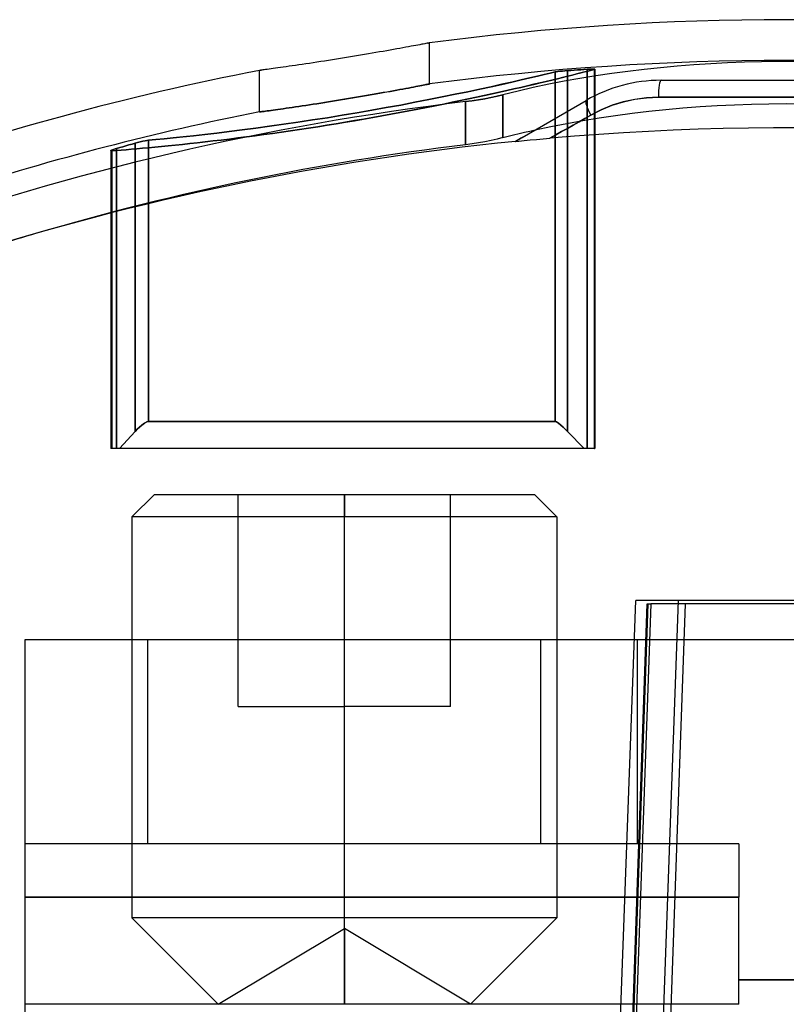
# Model space of a CAD drawing. Units: millimetres. Extents: x -56 to 56, y -22 to 37.
# Drawn here: x -29 to 0, y 0 to 37 of the extents above; entities that cross this region are included whole.
import ezdxf

# ---------------------------------------------------------------- set-up
doc = ezdxf.new("R2010")
doc.units = ezdxf.units.MM
doc.layers.add('MAIN-1', color=7, linetype='Continuous')
doc.layers.add('MAIN-2', color=7, linetype='Continuous')

msp = doc.modelspace()

# ---------------------------------------------------------------- linework, layer by layer
at = {"layer": 'MAIN-1'}
for p, q in [((-15.058, 35.322), (-15.193, 35.299)), ((-14.925, 35.346), (-15.058, 35.322)), ((-14.796, 35.369), (-14.925, 35.346)), ((-14.671, 35.391), (-14.796, 35.369)), ((-14.551, 35.413), (-14.671, 35.391)), ((-14.435, 35.434), (-14.551, 35.413)), ((-14.323, 35.454), (-14.435, 35.434)), ((-14.216, 35.473), (-14.323, 35.454)), ((-14.114, 35.492), (-14.216, 35.473)), ((-14.017, 35.51), (-14.114, 35.492)), ((-13.926, 35.527), (-14.017, 35.51)), ((-13.841, 35.543), (-13.926, 35.527)), ((-13.762, 35.558), (-13.841, 35.543)), ((-13.689, 35.571), (-13.762, 35.558)), ((-13.622, 35.584), (-13.689, 35.571)), ((-13.562, 35.595), (-13.622, 35.584)), ((-13.508, 35.606), (-13.562, 35.595)), ((-13.462, 35.614), (-13.508, 35.606)), ((-13.423, 35.622), (-13.462, 35.614)), ((-13.39, 35.628), (-13.423, 35.622)), ((-13.365, 35.633), (-13.39, 35.628)), ((-13.347, 35.636), (-13.365, 35.633)), ((-13.336, 35.639), (-13.347, 35.636)), ((-13.332, 35.639), (-13.336, 35.639)), ((-17.248, 34.96), (-17.393, 34.937)), ((-17.1, 34.983), (-17.248, 34.96)), ((-16.951, 35.006), (-17.1, 34.983)), ((-16.802, 35.03), (-16.951, 35.006)), ((-16.652, 35.054), (-16.802, 35.03)), ((-16.503, 35.078), (-16.652, 35.054)), ((-16.353, 35.102), (-16.503, 35.078)), ((-16.203, 35.127), (-16.353, 35.102)), ((-16.054, 35.152), (-16.203, 35.127)), ((-15.905, 35.177), (-16.054, 35.152)), ((-15.758, 35.201), (-15.905, 35.177)), ((-15.614, 35.226), (-15.758, 35.201)), ((-15.471, 35.25), (-15.614, 35.226)), ((-15.331, 35.275), (-15.471, 35.25)), ((-15.193, 35.299), (-15.331, 35.275)), ((-19.682, 34.609), (-19.68, 34.61)), ((-19.678, 34.61), (-19.682, 34.609)), ((-19.68, 34.61), (-19.675, 34.61)), ((-19.667, 34.611), (-19.678, 34.61)), ((-19.675, 34.61), (-19.666, 34.611)), ((-19.649, 34.614), (-19.667, 34.611)), ((-19.666, 34.611), (-19.654, 34.613)), ((-19.654, 34.613), (-19.639, 34.615)), ((-19.624, 34.617), (-19.649, 34.614)), ((-19.639, 34.615), (-19.62, 34.618)), ((-19.591, 34.621), (-19.624, 34.617)), ((-19.552, 34.627), (-19.591, 34.621)), ((-19.505, 34.633), (-19.552, 34.627)), ((-19.451, 34.64), (-19.505, 34.633)), ((-19.391, 34.648), (-19.451, 34.64)), ((-19.324, 34.657), (-19.391, 34.648)), ((-19.251, 34.667), (-19.324, 34.657)), ((-19.172, 34.678), (-19.251, 34.667)), ((-19.087, 34.69), (-19.172, 34.678)), ((-18.996, 34.703), (-19.087, 34.69)), ((-18.898, 34.716), (-18.996, 34.703)), ((-18.796, 34.73), (-18.898, 34.716)), ((-18.688, 34.746), (-18.796, 34.73)), ((-18.576, 34.762), (-18.688, 34.746)), ((-18.46, 34.778), (-18.576, 34.762)), ((-18.339, 34.796), (-18.46, 34.778)), ((-18.214, 34.814), (-18.339, 34.796)), ((-18.084, 34.833), (-18.214, 34.814)), ((-17.951, 34.853), (-18.084, 34.833)), ((-17.815, 34.873), (-17.951, 34.853)), ((-17.677, 34.894), (-17.815, 34.873)), ((-17.536, 34.915), (-17.677, 34.894)), ((-17.393, 34.937), (-17.536, 34.915)), ((-5.311, 34.648), (-5.918, 34.575)), ((-4.697, 34.712), (-5.311, 34.648)), ((-4.078, 34.769), (-4.697, 34.712)), ((-3.453, 34.818), (-4.078, 34.769)), ((-2.823, 34.858), (-3.453, 34.818)), ((-2.192, 34.891), (-2.823, 34.858)), ((-1.561, 34.915), (-2.192, 34.891)), ((-0.931, 34.931), (-1.561, 34.915)), ((-0.301, 34.939), (-0.931, 34.931)), ((0.328, 34.939), (-0.301, 34.939)), ((-7.71, 34.309), (-8.296, 34.205)), ((-7.118, 34.406), (-7.71, 34.309)), ((-6.521, 34.495), (-7.118, 34.406)), ((-5.918, 34.575), (-6.521, 34.495)), ((-4.68, 34.239), (4.68, 34.239)), ((-9.452, 33.97), (-10.022, 33.84)), ((-8.877, 34.092), (-9.452, 33.97)), ((-8.296, 34.205), (-8.877, 34.092)), ((-11.743, 33.474), (-11.502, 33.511)), ((-11.502, 33.511), (-11.266, 33.552)), ((-11.266, 33.552), (-11.033, 33.598)), ((-11.033, 33.598), (-10.805, 33.648)), ((-10.805, 33.648), (-10.584, 33.701)), ((-10.022, 33.84), (-10.584, 33.701)), ((-10.584, 33.701), (-10.584, 32.098)), ((-9.87, 32.107), (-7.474, 33.491)), ((-11.987, 33.443), (-11.743, 33.474)), ((-11.987, 31.833), (-11.987, 33.443)), ((-9.583, 32.344), (-9.381, 32.39)), ((-10.803, 32.043), (-11.029, 31.992)), ((-10.584, 32.098), (-10.803, 32.043)), ((-10.584, 32.098), (-10.385, 32.149)), ((-10.385, 32.149), (-10.186, 32.199)), ((-10.186, 32.199), (-9.986, 32.249)), ((-10.039, 32.007), (-10.08, 31.982)), ((-9.997, 32.033), (-10.039, 32.007)), ((-9.955, 32.058), (-9.997, 32.033)), ((-9.986, 32.249), (-9.785, 32.297)), ((-9.912, 32.083), (-9.955, 32.058)), ((-9.87, 32.107), (-9.912, 32.083)), ((-9.785, 32.297), (-9.583, 32.344)), ((-11.741, 31.866), (-11.987, 31.833)), ((-11.499, 31.903), (-11.741, 31.866)), ((-11.261, 31.946), (-11.499, 31.903)), ((-11.029, 31.992), (-11.261, 31.946)), ((-10.08, 31.982), (-10.122, 31.956)), ((-25.237, 29.296), (-25.237, 29.277)), ((-6.207, -14.351), (-5.193, 14.681)), ((-5.065, 14.681), (-6.075, -14.224)), ((-5.193, 14.681), (-5.192, 14.681)), ((-5.192, 14.681), (-5.192, 14.681)), ((-5.192, 14.681), (-5.191, 14.681)), ((-5.191, 14.681), (-5.189, 14.681)), ((-5.189, 14.681), (-5.187, 14.681)), ((-5.187, 14.681), (-5.185, 14.681)), ((-5.185, 14.681), (-5.183, 14.681)), ((-5.183, 14.681), (-5.179, 14.681)), ((-5.179, 14.681), (-5.176, 14.681)), ((-5.176, 14.681), (-5.172, 14.681)), ((-5.172, 14.681), (-5.168, 14.681)), ((-5.168, 14.681), (-5.164, 14.681)), ((-5.164, 14.681), (-5.159, 14.681)), ((-5.159, 14.681), (-5.154, 14.681)), ((-5.154, 14.681), (-5.149, 14.681)), ((-5.149, 14.681), (-5.144, 14.681)), ((-5.144, 14.681), (-5.138, 14.681)), ((-5.138, 14.681), (-5.133, 14.681)), ((-5.133, 14.681), (-5.127, 14.681)), ((-5.127, 14.681), (-5.121, 14.681)), ((-5.121, 14.681), (-5.115, 14.681)), ((-5.115, 14.681), (-5.11, 14.681)), ((-5.11, 14.681), (-5.104, 14.681)), ((-5.104, 14.681), (-5.098, 14.681)), ((-5.098, 14.681), (-5.092, 14.681)), ((-5.092, 14.681), (-5.087, 14.681)), ((-5.087, 14.681), (-5.081, 14.681)), ((-5.081, 14.681), (-5.076, 14.681)), ((-5.076, 14.681), (-5.071, 14.681)), ((-5.071, 14.681), (-5.065, 14.681)), ((4.913, 14.681), (-5.065, 14.681))]:
    msp.add_line(p, q, dxfattribs=at)
for centre, radius, start, end in [((0.003, -66.67), 103.175, 82.57393, 97.42609), ((0.003, -66.67), 103.175, 100.99905, 109.41139), ((-4.68, 28.651), 5.588, 90, 120), ((0.003, -66.67), 100.828, 96.82964, 109.50776), ((0, -69.139), 101.6, 95.71764, 107.75818), ((0.003, -66.67), 99.23, 96.94016, 106.40015)]:
    msp.add_arc(centre, radius, start, end, dxfattribs=at)
at = {"layer": 'MAIN-2'}
for p, q in [((-13.393, 35.628), (-13.374, 35.631)), ((-13.374, 35.631), (-13.359, 35.634)), ((-13.359, 35.634), (-13.347, 35.636)), ((-13.347, 35.636), (-13.339, 35.638)), ((-13.339, 35.638), (-13.334, 35.639)), ((-13.334, 35.639), (-13.332, 35.639)), ((-13.332, 34.102), (-13.332, 35.639)), ((-19.682, 33.056), (-19.682, 34.609)), ((-8.455, 34.577), (-8.365, 34.586)), ((-8.365, 34.586), (-8.455, 34.577)), ((-8.365, 34.586), (-8.27, 34.595)), ((-8.269, 34.595), (-8.365, 34.586)), ((-8.27, 34.595), (-8.173, 34.602)), ((-8.173, 34.602), (-8.269, 34.595)), ((-8.173, 34.602), (-8.05, 34.61)), ((-8.05, 34.61), (-8.173, 34.602)), ((-8.173, 34.602), (-8.173, 21.121)), ((-8.173, 21.121), (-8.173, 34.602)), ((-8.05, 34.61), (-7.928, 34.619)), ((-7.928, 34.619), (-8.05, 34.61)), ((-7.928, 34.619), (-7.805, 34.627)), ((-7.805, 34.627), (-7.928, 34.619)), ((-7.805, 34.627), (-7.682, 34.634)), ((-7.682, 34.634), (-7.805, 34.627)), ((-7.682, 34.634), (-7.559, 34.642)), ((-7.559, 34.642), (-7.682, 34.634)), ((-7.559, 34.642), (-7.437, 34.65)), ((-7.437, 34.65), (-7.559, 34.642)), ((-7.536, 34.551), (-7.403, 34.584)), ((-7.401, 34.585), (-7.532, 34.552)), ((-7.437, 34.65), (-7.359, 34.654)), ((-7.359, 34.654), (-7.437, 34.65)), ((-7.437, 34.65), (-7.437, 20.477)), ((-7.437, 20.477), (-7.437, 34.65)), ((-7.403, 34.584), (-7.282, 34.615)), ((-7.281, 34.616), (-7.401, 34.585)), ((-7.359, 34.654), (-7.29, 34.657)), ((-7.29, 34.657), (-7.359, 34.654)), ((-7.29, 34.657), (-7.233, 34.658)), ((-7.233, 34.658), (-7.29, 34.657)), ((-7.282, 34.615), (-7.171, 34.643)), ((-7.171, 34.643), (-7.281, 34.616)), ((-7.233, 34.658), (-7.19, 34.657)), ((-7.19, 34.657), (-7.233, 34.658)), ((-7.19, 34.657), (-7.163, 34.655)), ((-7.163, 34.655), (-7.19, 34.657)), ((-7.166, 34.645), (-7.171, 34.643)), ((-7.171, 34.643), (-7.166, 34.645)), ((-7.171, 34.643), (-7.171, 20.477)), ((-7.171, 20.477), (-7.171, 34.643)), ((-7.162, 34.646), (-7.166, 34.645)), ((-7.166, 34.645), (-7.162, 34.646)), ((-7.163, 34.655), (-7.154, 34.651)), ((-7.154, 34.651), (-7.163, 34.655)), ((-7.158, 34.648), (-7.162, 34.646)), ((-7.162, 34.646), (-7.158, 34.648)), ((-7.156, 34.649), (-7.158, 34.648)), ((-7.158, 34.648), (-7.156, 34.649)), ((-7.155, 34.65), (-7.156, 34.649)), ((-7.156, 34.649), (-7.155, 34.65)), ((-7.154, 34.651), (-7.155, 34.65)), ((-7.155, 34.65), (-7.154, 34.651)), ((-7.154, 34.651), (-7.154, 20.477)), ((-5.311, 34.648), (-5.918, 34.575)), ((-4.697, 34.712), (-5.311, 34.648)), ((-4.078, 34.769), (-4.697, 34.712)), ((-3.453, 34.818), (-4.078, 34.769)), ((-2.823, 34.858), (-3.453, 34.818)), ((-2.192, 34.891), (-2.823, 34.858)), ((-1.561, 34.915), (-2.192, 34.891)), ((-0.931, 34.931), (-1.561, 34.915)), ((-0.301, 34.939), (-0.931, 34.931)), ((0.328, 34.939), (-0.301, 34.939)), ((-10.253, 34.174), (-9.903, 34.254)), ((-9.903, 34.254), (-10.251, 34.174)), ((-9.903, 34.254), (-9.584, 34.327)), ((-9.583, 34.327), (-9.903, 34.254)), ((-9.584, 34.327), (-9.298, 34.394)), ((-9.295, 34.395), (-9.583, 34.327)), ((-9.298, 34.394), (-9.044, 34.454)), ((-9.041, 34.455), (-9.295, 34.395)), ((-9.044, 34.454), (-8.823, 34.507)), ((-8.821, 34.507), (-9.041, 34.455)), ((-8.974, 34.198), (-8.758, 34.25)), ((-8.758, 34.25), (-8.972, 34.198)), ((-8.823, 34.507), (-8.635, 34.552)), ((-8.635, 34.552), (-8.821, 34.507)), ((-8.758, 34.25), (-8.552, 34.3)), ((-8.552, 34.299), (-8.758, 34.25)), ((-8.635, 34.552), (-8.594, 34.56)), ((-8.594, 34.56), (-8.635, 34.552)), ((-8.635, 21.493), (-8.635, 34.552)), ((-8.635, 34.552), (-8.635, 21.493)), ((-8.594, 34.56), (-8.533, 34.568)), ((-8.533, 34.568), (-8.594, 34.56)), ((-8.355, 34.348), (-8.552, 34.299)), ((-8.552, 34.3), (-8.356, 34.347)), ((-8.533, 34.568), (-8.455, 34.577)), ((-8.455, 34.577), (-8.533, 34.568)), ((-8.356, 34.347), (-8.171, 34.393)), ((-8.168, 34.393), (-8.355, 34.348)), ((-7.71, 34.309), (-8.296, 34.205)), ((-8.171, 34.393), (-7.997, 34.436)), ((-7.993, 34.437), (-8.168, 34.393)), ((-7.997, 34.436), (-7.833, 34.477)), ((-7.828, 34.478), (-7.993, 34.437)), ((-7.833, 34.477), (-7.679, 34.515)), ((-7.675, 34.516), (-7.828, 34.478)), ((-7.118, 34.406), (-7.71, 34.309)), ((-7.679, 34.515), (-7.536, 34.551)), ((-7.532, 34.552), (-7.675, 34.516)), ((-6.521, 34.495), (-7.118, 34.406)), ((-5.918, 34.575), (-6.521, 34.495)), ((-4.68, 34.239), (-4.68, 34.239)), ((-4.68, 34.239), (-4.68, 34.239)), ((-14.675, 33.848), (-14.8, 33.826)), ((-14.795, 33.826), (-14.67, 33.849)), ((-14.553, 33.871), (-14.675, 33.848)), ((-14.67, 33.849), (-14.549, 33.871)), ((-14.436, 33.892), (-14.553, 33.871)), ((-14.549, 33.871), (-14.433, 33.893)), ((-14.325, 33.913), (-14.436, 33.892)), ((-14.433, 33.893), (-14.321, 33.914)), ((-14.218, 33.933), (-14.325, 33.913)), ((-14.321, 33.914), (-14.215, 33.933)), ((-14.116, 33.952), (-14.218, 33.933)), ((-14.215, 33.933), (-14.113, 33.952)), ((-14.02, 33.97), (-14.116, 33.952)), ((-14.113, 33.952), (-14.016, 33.971)), ((-13.929, 33.987), (-14.02, 33.97)), ((-14.016, 33.971), (-13.925, 33.988)), ((-13.843, 34.004), (-13.929, 33.987)), ((-13.925, 33.988), (-13.84, 34.004)), ((-13.763, 34.019), (-13.843, 34.004)), ((-13.84, 34.004), (-13.761, 34.019)), ((-13.69, 34.033), (-13.763, 34.019)), ((-13.761, 34.019), (-13.688, 34.033)), ((-13.623, 34.046), (-13.69, 34.033)), ((-13.688, 34.033), (-13.622, 34.046)), ((-13.562, 34.057), (-13.623, 34.046)), ((-13.622, 34.046), (-13.562, 34.057)), ((-13.508, 34.068), (-13.562, 34.057)), ((-13.562, 34.057), (-13.509, 34.068)), ((-13.509, 34.068), (-13.462, 34.077)), ((-13.462, 34.077), (-13.508, 34.068)), ((-13.462, 34.077), (-13.422, 34.085)), ((-13.423, 34.084), (-13.462, 34.077)), ((-13.39, 34.091), (-13.423, 34.084)), ((-13.422, 34.085), (-13.39, 34.091)), ((-13.365, 34.096), (-13.39, 34.091)), ((-13.39, 34.091), (-13.364, 34.096)), ((-13.347, 34.099), (-13.365, 34.096)), ((-13.364, 34.096), (-13.346, 34.099)), ((-13.336, 34.101), (-13.347, 34.099)), ((-13.346, 34.099), (-13.335, 34.101)), ((-13.332, 34.102), (-13.336, 34.101)), ((-13.335, 34.101), (-13.332, 34.102)), ((-11.452, 33.909), (-11.902, 33.814)), ((-11.901, 33.814), (-11.453, 33.909)), ((-11.453, 33.909), (-11.029, 34.001)), ((-11.025, 34.002), (-11.452, 33.909)), ((-11.029, 34.001), (-10.629, 34.089)), ((-10.625, 34.09), (-11.025, 34.002)), ((-10.44, 33.857), (-10.715, 33.796)), ((-10.714, 33.796), (-10.442, 33.857)), ((-10.629, 34.089), (-10.253, 34.174)), ((-10.251, 34.174), (-10.625, 34.09)), ((-10.442, 33.857), (-10.178, 33.917)), ((-10.174, 33.918), (-10.44, 33.857)), ((-10.178, 33.917), (-9.922, 33.975)), ((-9.917, 33.977), (-10.174, 33.918)), ((-9.452, 33.97), (-10.022, 33.84)), ((-9.922, 33.975), (-9.673, 34.033)), ((-9.668, 34.034), (-9.917, 33.977)), ((-9.673, 34.033), (-9.432, 34.089)), ((-9.427, 34.09), (-9.668, 34.034)), ((-8.877, 34.092), (-9.452, 33.97)), ((-9.432, 34.089), (-9.199, 34.144)), ((-9.195, 34.145), (-9.427, 34.09)), ((-9.199, 34.144), (-8.974, 34.198)), ((-8.972, 34.198), (-9.195, 34.145)), ((-8.296, 34.205), (-8.877, 34.092)), ((-16.804, 33.482), (-16.954, 33.458)), ((-16.95, 33.458), (-16.8, 33.482)), ((-16.654, 33.506), (-16.804, 33.482)), ((-16.8, 33.482), (-16.65, 33.507)), ((-16.504, 33.531), (-16.654, 33.506)), ((-16.65, 33.507), (-16.499, 33.531)), ((-16.354, 33.556), (-16.504, 33.531)), ((-16.499, 33.531), (-16.35, 33.556)), ((-16.204, 33.581), (-16.354, 33.556)), ((-16.35, 33.556), (-16.2, 33.581)), ((-16.056, 33.605), (-16.204, 33.581)), ((-16.2, 33.581), (-16.052, 33.606)), ((-15.909, 33.631), (-16.056, 33.605)), ((-16.052, 33.606), (-15.905, 33.631)), ((-15.762, 33.656), (-15.909, 33.631)), ((-15.905, 33.631), (-15.758, 33.656)), ((-15.617, 33.681), (-15.762, 33.656)), ((-15.758, 33.656), (-15.612, 33.682)), ((-15.473, 33.706), (-15.617, 33.681)), ((-15.612, 33.682), (-15.469, 33.707)), ((-15.332, 33.731), (-15.473, 33.706)), ((-15.469, 33.707), (-15.328, 33.731)), ((-15.194, 33.755), (-15.332, 33.731)), ((-15.328, 33.731), (-15.19, 33.756)), ((-15.06, 33.779), (-15.194, 33.755)), ((-15.19, 33.756), (-15.056, 33.78)), ((-14.928, 33.802), (-15.06, 33.779)), ((-15.056, 33.78), (-14.924, 33.803)), ((-14.8, 33.826), (-14.928, 33.802)), ((-14.924, 33.803), (-14.795, 33.826)), ((-13.356, 33.518), (-13.874, 33.417)), ((-13.874, 33.417), (-13.36, 33.517)), ((-13.36, 33.517), (-12.859, 33.617)), ((-12.855, 33.617), (-13.356, 33.518)), ((-12.859, 33.617), (-12.372, 33.716)), ((-12.371, 33.716), (-12.855, 33.617)), ((-12.488, 33.416), (-12.179, 33.48)), ((-12.175, 33.481), (-12.483, 33.417)), ((-12.372, 33.716), (-11.901, 33.814)), ((-11.902, 33.814), (-12.371, 33.716)), ((-12.179, 33.48), (-11.875, 33.544)), ((-11.872, 33.544), (-12.175, 33.481)), ((-11.875, 33.544), (-11.575, 33.608)), ((-11.575, 33.608), (-11.872, 33.544)), ((-11.499, 33.512), (-11.741, 33.475)), ((-11.283, 33.671), (-11.575, 33.608)), ((-11.575, 33.608), (-11.281, 33.671)), ((-11.261, 33.553), (-11.499, 33.512)), ((-10.996, 33.734), (-11.283, 33.671)), ((-11.281, 33.671), (-10.994, 33.734)), ((-11.029, 33.599), (-11.261, 33.553)), ((-10.803, 33.648), (-11.029, 33.599)), ((-10.715, 33.796), (-10.996, 33.734)), ((-10.994, 33.734), (-10.714, 33.796)), ((-10.584, 33.701), (-10.803, 33.648)), ((-10.022, 33.84), (-10.584, 33.701)), ((-10.584, 32.098), (-10.584, 33.701)), ((-7.474, 33.491), (-7.474, 33.491)), ((-7.474, 33.491), (-7.474, 33.491)), ((-5.66, 33.528), (-6.091, 33.434)), ((-6.082, 33.436), (-5.654, 33.529)), ((-5.221, 33.585), (-5.66, 33.528)), ((-5.654, 33.529), (-5.219, 33.585)), ((-4.777, 33.604), (-5.221, 33.585)), ((-5.219, 33.585), (-4.777, 33.604)), ((-4.777, 33.604), (4.777, 33.604)), ((4.777, 33.604), (-4.777, 33.604)), ((-19.252, 33.115), (-19.325, 33.105)), ((-19.324, 33.105), (-19.251, 33.115)), ((-19.172, 33.126), (-19.252, 33.115)), ((-19.251, 33.115), (-19.171, 33.126)), ((-19.087, 33.138), (-19.172, 33.126)), ((-19.171, 33.126), (-19.086, 33.138)), ((-18.996, 33.15), (-19.087, 33.138)), ((-19.086, 33.138), (-18.995, 33.151)), ((-18.9, 33.164), (-18.996, 33.15)), ((-18.995, 33.151), (-18.898, 33.164)), ((-18.798, 33.178), (-18.9, 33.164)), ((-18.898, 33.164), (-18.796, 33.179)), ((-18.69, 33.194), (-18.798, 33.178)), ((-18.796, 33.179), (-18.689, 33.194)), ((-18.577, 33.21), (-18.69, 33.194)), ((-18.689, 33.194), (-18.576, 33.21)), ((-18.46, 33.227), (-18.577, 33.21)), ((-18.576, 33.21), (-18.458, 33.227)), ((-18.339, 33.245), (-18.46, 33.227)), ((-18.458, 33.227), (-18.337, 33.245)), ((-18.214, 33.263), (-18.339, 33.245)), ((-18.337, 33.245), (-18.212, 33.264)), ((-18.085, 33.282), (-18.214, 33.263)), ((-18.212, 33.264), (-18.083, 33.283)), ((-17.953, 33.302), (-18.085, 33.282)), ((-18.083, 33.283), (-17.95, 33.303)), ((-17.817, 33.323), (-17.953, 33.302)), ((-17.95, 33.303), (-17.814, 33.323)), ((-17.678, 33.344), (-17.817, 33.323)), ((-17.814, 33.323), (-17.675, 33.344)), ((-17.536, 33.366), (-17.678, 33.344)), ((-17.675, 33.344), (-17.533, 33.366)), ((-17.393, 33.388), (-17.536, 33.366)), ((-17.533, 33.366), (-17.39, 33.389)), ((-17.248, 33.411), (-17.393, 33.388)), ((-17.39, 33.389), (-17.245, 33.411)), ((-17.102, 33.434), (-17.248, 33.411)), ((-17.245, 33.411), (-17.098, 33.434)), ((-16.954, 33.458), (-17.102, 33.434)), ((-17.098, 33.434), (-16.95, 33.458)), ((-16.039, 33.025), (-15.49, 33.12)), ((-15.486, 33.121), (-16.034, 33.026)), ((-15.49, 33.12), (-14.943, 33.218)), ((-14.943, 33.218), (-15.486, 33.121)), ((-14.943, 33.218), (-14.402, 33.317)), ((-14.405, 33.317), (-14.943, 33.218)), ((-13.874, 33.417), (-14.405, 33.317)), ((-14.402, 33.317), (-13.874, 33.417)), ((-13.769, 33.16), (-14.101, 33.097)), ((-14.097, 33.097), (-13.766, 33.161)), ((-13.44, 33.224), (-13.769, 33.16)), ((-13.766, 33.161), (-13.44, 33.224)), ((-13.116, 33.289), (-13.44, 33.224)), ((-13.44, 33.224), (-13.118, 33.288)), ((-13.118, 33.288), (-12.801, 33.352)), ((-12.796, 33.353), (-13.116, 33.289)), ((-12.801, 33.352), (-12.488, 33.416)), ((-12.483, 33.417), (-12.796, 33.353)), ((-11.741, 33.475), (-11.987, 33.443)), ((-11.987, 33.443), (-11.987, 31.833)), ((-7.305, 32.941), (-6.912, 33.141)), ((-6.913, 33.14), (-7.305, 32.941)), ((-6.509, 33.305), (-6.913, 33.14)), ((-6.912, 33.141), (-6.503, 33.306)), ((-6.091, 33.434), (-6.509, 33.305)), ((-6.503, 33.306), (-6.082, 33.436)), ((-5.135, 33.088), (-4.5, 33.154)), ((-4.5, 33.154), (-3.861, 33.211)), ((-3.861, 33.211), (-3.221, 33.259)), ((-3.221, 33.259), (-2.58, 33.298)), ((-2.58, 33.298), (-1.938, 33.328)), ((-1.938, 33.328), (-1.295, 33.35)), ((-1.295, 33.35), (-0.652, 33.363)), ((-0.652, 33.363), (-0.008, 33.368)), ((-0.008, 33.368), (0.636, 33.363)), ((-19.678, 33.057), (-19.682, 33.056)), ((-19.682, 33.056), (-19.678, 33.057)), ((-19.667, 33.058), (-19.678, 33.057)), ((-19.678, 33.057), (-19.667, 33.058)), ((-19.649, 33.061), (-19.667, 33.058)), ((-19.667, 33.058), (-19.649, 33.061)), ((-19.624, 33.064), (-19.649, 33.061)), ((-19.649, 33.061), (-19.624, 33.064)), ((-19.591, 33.069), (-19.624, 33.064)), ((-19.624, 33.064), (-19.591, 33.069)), ((-19.551, 33.074), (-19.591, 33.069)), ((-19.591, 33.069), (-19.551, 33.074)), ((-19.505, 33.08), (-19.551, 33.074)), ((-19.551, 33.074), (-19.505, 33.08)), ((-19.452, 33.087), (-19.505, 33.08)), ((-19.505, 33.08), (-19.452, 33.087)), ((-19.392, 33.096), (-19.452, 33.087)), ((-19.452, 33.087), (-19.392, 33.096)), ((-19.325, 33.105), (-19.392, 33.096)), ((-19.392, 33.096), (-19.324, 33.105)), ((-18.243, 32.674), (-17.695, 32.757)), ((-17.695, 32.757), (-18.238, 32.675)), ((-17.695, 32.757), (-17.142, 32.843)), ((-17.144, 32.843), (-17.695, 32.757)), ((-16.588, 32.933), (-17.144, 32.843)), ((-17.142, 32.843), (-16.589, 32.933)), ((-16.589, 32.933), (-16.039, 33.025)), ((-16.034, 33.026), (-16.588, 32.933)), ((-16.131, 32.731), (-15.79, 32.79)), ((-15.784, 32.791), (-16.126, 32.732)), ((-15.79, 32.79), (-15.45, 32.849)), ((-15.444, 32.85), (-15.784, 32.791)), ((-15.45, 32.849), (-15.11, 32.91)), ((-15.105, 32.911), (-15.444, 32.85)), ((-15.11, 32.91), (-14.77, 32.971)), ((-14.769, 32.972), (-15.105, 32.911)), ((-14.77, 32.971), (-14.432, 33.034)), ((-14.434, 33.034), (-14.769, 32.972)), ((-14.101, 33.097), (-14.434, 33.034)), ((-14.432, 33.034), (-14.097, 33.097)), ((-7.743, 32.693), (-7.524, 32.817)), ((-7.524, 32.817), (-7.743, 32.693)), ((-7.604, 32.74), (-6.997, 32.84)), ((-7.524, 32.817), (-7.305, 32.941)), ((-7.305, 32.941), (-7.524, 32.817)), ((-6.997, 32.84), (-6.384, 32.931)), ((-6.384, 32.931), (-5.763, 33.014)), ((-5.763, 33.014), (-5.135, 33.088)), ((-20.814, 32.325), (-20.328, 32.386)), ((-20.326, 32.386), (-20.809, 32.326)), ((-20.328, 32.386), (-19.823, 32.452)), ((-19.822, 32.452), (-20.326, 32.386)), ((-19.823, 32.452), (-19.306, 32.522)), ((-19.303, 32.522), (-19.822, 32.452)), ((-19.306, 32.522), (-18.78, 32.596)), ((-18.774, 32.596), (-19.303, 32.522)), ((-18.78, 32.596), (-18.243, 32.674)), ((-18.238, 32.675), (-18.774, 32.596)), ((-18.527, 32.353), (-18.188, 32.403)), ((-18.184, 32.403), (-18.521, 32.353)), ((-18.188, 32.403), (-17.846, 32.454)), ((-17.845, 32.454), (-18.184, 32.403)), ((-17.846, 32.454), (-17.502, 32.507)), ((-17.504, 32.507), (-17.845, 32.454)), ((-17.16, 32.561), (-17.504, 32.507)), ((-17.502, 32.507), (-17.158, 32.562)), ((-16.815, 32.617), (-17.16, 32.561)), ((-17.158, 32.562), (-16.815, 32.617)), ((-16.47, 32.674), (-16.815, 32.617)), ((-16.815, 32.617), (-16.473, 32.674)), ((-16.473, 32.674), (-16.131, 32.731)), ((-16.126, 32.732), (-16.47, 32.674)), ((-9.381, 32.39), (-8.795, 32.515)), ((-8.795, 32.515), (-8.203, 32.632)), ((-8.398, 32.322), (-8.18, 32.445)), ((-8.18, 32.445), (-8.398, 32.322)), ((-8.203, 32.632), (-7.604, 32.74)), ((-8.18, 32.445), (-7.962, 32.569)), ((-7.962, 32.569), (-8.18, 32.445)), ((-7.962, 32.569), (-7.743, 32.693)), ((-7.743, 32.693), (-7.962, 32.569)), ((-3.293, 32.408), (-4.225, 32.373)), ((-2.357, 32.434), (-3.293, 32.408)), ((-1.418, 32.451), (-2.357, 32.434)), ((-0.476, 32.46), (-1.418, 32.451)), ((0.47, 32.46), (-0.476, 32.46)), ((-23.827, 32), (-23.552, 32.026)), ((-23.55, 32.026), (-23.827, 32)), ((-23.552, 32.026), (-23.245, 32.056)), ((-23.241, 32.056), (-23.55, 32.026)), ((-23.245, 32.056), (-22.908, 32.09)), ((-22.904, 32.09), (-23.241, 32.056)), ((-22.908, 32.09), (-22.539, 32.128)), ((-22.537, 32.128), (-22.904, 32.09)), ((-22.539, 32.128), (-22.142, 32.171)), ((-22.141, 32.171), (-22.537, 32.128)), ((-22.142, 32.171), (-21.721, 32.218)), ((-21.718, 32.218), (-22.141, 32.171)), ((-21.721, 32.218), (-21.279, 32.269)), ((-21.273, 32.27), (-21.718, 32.218)), ((-21.418, 31.973), (-21.115, 32.009)), ((-21.111, 32.009), (-21.412, 31.973)), ((-21.279, 32.269), (-20.814, 32.325)), ((-20.809, 32.326), (-21.273, 32.27)), ((-21.115, 32.009), (-20.804, 32.046)), ((-20.803, 32.046), (-21.111, 32.009)), ((-20.804, 32.046), (-20.489, 32.086)), ((-20.489, 32.086), (-20.803, 32.046)), ((-20.169, 32.127), (-20.489, 32.086)), ((-20.489, 32.086), (-20.17, 32.126)), ((-20.17, 32.126), (-19.848, 32.169)), ((-19.844, 32.169), (-20.169, 32.127)), ((-19.848, 32.169), (-19.523, 32.212)), ((-19.517, 32.213), (-19.844, 32.169)), ((-19.523, 32.212), (-19.194, 32.257)), ((-19.187, 32.258), (-19.517, 32.213)), ((-19.194, 32.257), (-18.862, 32.304)), ((-18.855, 32.305), (-19.187, 32.258)), ((-18.862, 32.304), (-18.527, 32.353)), ((-18.521, 32.353), (-18.855, 32.305)), ((-10.08, 31.982), (-10.039, 32.007)), ((-10.039, 32.007), (-9.997, 32.033)), ((-9.997, 32.033), (-9.955, 32.058)), ((-9.955, 32.058), (-9.912, 32.083)), ((-9.912, 32.083), (-9.87, 32.107)), ((-9.792, 31.988), (-9.57, 32.01)), ((-9.57, 32.01), (-9.334, 32.032)), ((-9.334, 32.032), (-9.087, 32.054)), ((-9.087, 32.054), (-8.832, 32.077)), ((-8.832, 32.077), (-8.615, 32.199)), ((-8.615, 32.199), (-8.832, 32.077)), ((-7.918, 32.152), (-8.832, 32.077)), ((-8.615, 32.199), (-8.398, 32.322)), ((-8.398, 32.322), (-8.615, 32.199)), ((-7, 32.22), (-7.918, 32.152)), ((-6.078, 32.279), (-7, 32.22)), ((-5.153, 32.33), (-6.078, 32.279)), ((-4.225, 32.373), (-5.153, 32.33)), ((-25.177, 31.641), (-25.21, 31.627)), ((-25.21, 31.627), (-25.177, 31.641)), ((-25.133, 31.657), (-25.177, 31.641)), ((-25.177, 31.641), (-25.133, 31.657)), ((-25.079, 31.674), (-25.133, 31.657)), ((-25.133, 31.657), (-25.079, 31.674)), ((-25.017, 31.693), (-25.079, 31.674)), ((-25.079, 31.674), (-25.017, 31.693)), ((-25.017, 31.693), (-24.902, 31.727)), ((-24.902, 31.727), (-25.017, 31.693)), ((-25.017, 20.477), (-25.017, 31.693)), ((-25.017, 31.693), (-25.017, 20.477)), ((-24.902, 31.727), (-24.787, 31.76)), ((-24.787, 31.76), (-24.902, 31.727)), ((-24.854, 31.63), (-24.668, 31.646)), ((-24.664, 31.646), (-24.851, 31.631)), ((-24.787, 31.76), (-24.672, 31.793)), ((-24.672, 31.793), (-24.787, 31.76)), ((-24.672, 31.793), (-24.557, 31.826)), ((-24.557, 31.826), (-24.672, 31.793)), ((-24.668, 31.646), (-24.473, 31.663)), ((-24.467, 31.663), (-24.664, 31.646)), ((-24.557, 31.826), (-24.441, 31.859)), ((-24.441, 31.859), (-24.557, 31.826)), ((-24.473, 31.663), (-24.267, 31.681)), ((-24.261, 31.681), (-24.467, 31.663)), ((-24.441, 31.859), (-24.326, 31.891)), ((-24.326, 31.891), (-24.441, 31.859)), ((-24.326, 31.891), (-24.235, 31.916)), ((-24.235, 31.916), (-24.326, 31.891)), ((-24.326, 21.121), (-24.326, 31.891)), ((-24.326, 31.891), (-24.326, 21.121)), ((-24.267, 31.681), (-24.051, 31.7)), ((-24.046, 31.7), (-24.261, 31.681)), ((-24.235, 31.916), (-24.14, 31.94)), ((-24.139, 31.94), (-24.235, 31.916)), ((-24.14, 31.94), (-24.045, 31.961)), ((-24.045, 31.961), (-24.139, 31.94)), ((-24.051, 31.7), (-23.825, 31.721)), ((-23.821, 31.721), (-24.046, 31.7)), ((-24.045, 31.961), (-23.958, 31.979)), ((-23.958, 31.979), (-24.045, 31.961)), ((-23.958, 31.979), (-23.884, 31.993)), ((-23.884, 31.993), (-23.958, 31.979)), ((-23.884, 31.993), (-23.827, 32)), ((-23.827, 32), (-23.884, 31.993)), ((-23.827, 32), (-23.827, 21.493)), ((-23.827, 21.493), (-23.827, 32)), ((-23.825, 31.721), (-23.588, 31.743)), ((-23.586, 31.743), (-23.821, 31.721)), ((-23.588, 31.743), (-23.342, 31.766)), ((-23.342, 31.767), (-23.586, 31.743)), ((-23.088, 31.792), (-23.342, 31.767)), ((-23.342, 31.766), (-23.089, 31.792)), ((-23.089, 31.792), (-22.829, 31.818)), ((-22.825, 31.818), (-23.088, 31.792)), ((-22.829, 31.818), (-22.561, 31.846)), ((-22.555, 31.846), (-22.825, 31.818)), ((-22.561, 31.846), (-22.286, 31.875)), ((-22.279, 31.876), (-22.555, 31.846)), ((-22.286, 31.875), (-22.004, 31.906)), ((-21.996, 31.907), (-22.279, 31.876)), ((-22.004, 31.906), (-21.714, 31.939)), ((-21.707, 31.939), (-21.996, 31.907)), ((-21.714, 31.939), (-21.418, 31.973)), ((-21.412, 31.973), (-21.707, 31.939)), ((-10.122, 31.956), (-10.08, 31.982)), ((-10.122, 31.956), (-9.988, 31.969)), ((-9.988, 31.969), (-9.792, 31.988)), ((-25.23, 31.616), (-25.237, 31.608)), ((-25.237, 31.608), (-25.23, 31.616)), ((-25.236, 31.605), (-25.237, 31.608)), ((-25.237, 31.608), (-25.237, 29.296)), ((-25.237, 31.608), (-25.236, 31.605)), ((-25.232, 31.604), (-25.236, 31.605)), ((-25.236, 31.605), (-25.232, 31.604)), ((-25.227, 31.602), (-25.232, 31.604)), ((-25.232, 31.604), (-25.227, 31.602)), ((-25.21, 31.627), (-25.23, 31.616)), ((-25.23, 31.616), (-25.21, 31.627)), ((-25.218, 31.602), (-25.227, 31.602)), ((-25.227, 31.602), (-25.218, 31.602)), ((-25.208, 31.602), (-25.218, 31.602)), ((-25.218, 31.602), (-25.208, 31.602)), ((-25.195, 31.603), (-25.208, 31.602)), ((-25.208, 31.602), (-25.195, 31.603)), ((-25.028, 31.616), (-25.195, 31.603)), ((-25.195, 31.603), (-25.029, 31.616)), ((-25.195, 20.477), (-25.195, 31.603)), ((-25.195, 31.603), (-25.195, 29.308)), ((-25.029, 31.616), (-24.854, 31.63)), ((-24.851, 31.631), (-25.028, 31.616)), ((-25.237, 29.277), (-25.237, 20.477)), ((-25.195, 29.288), (-25.195, 20.477)), ((-24.162, 21.284), (-24.073, 21.36)), ((-24.072, 21.36), (-24.162, 21.285)), ((-24.073, 21.36), (-23.982, 21.426)), ((-23.982, 21.427), (-24.072, 21.36)), ((-23.982, 21.426), (-23.896, 21.475)), ((-23.896, 21.475), (-23.982, 21.427)), ((-23.896, 21.475), (-23.827, 21.493)), ((-23.827, 21.493), (-23.896, 21.475)), ((-23.827, 21.493), (-8.635, 21.493)), ((-8.635, 21.493), (-23.827, 21.493)), ((-8.635, 21.493), (-8.584, 21.475)), ((-8.583, 21.475), (-8.635, 21.493)), ((-8.584, 21.475), (-8.51, 21.427)), ((-8.51, 21.426), (-8.583, 21.475)), ((-8.51, 21.427), (-8.427, 21.36)), ((-8.427, 21.36), (-8.51, 21.426)), ((-8.427, 21.36), (-8.341, 21.285)), ((-8.341, 21.284), (-8.427, 21.36)), ((-24.909, 20.477), (-24.326, 21.121)), ((-24.326, 21.121), (-24.909, 20.477)), ((-24.247, 21.204), (-24.326, 21.121)), ((-24.326, 21.121), (-24.247, 21.203)), ((-24.162, 21.285), (-24.247, 21.204)), ((-24.247, 21.203), (-24.162, 21.284)), ((-8.341, 21.285), (-8.256, 21.204)), ((-8.256, 21.203), (-8.341, 21.284)), ((-8.256, 21.204), (-8.173, 21.121)), ((-8.173, 21.121), (-8.256, 21.203)), ((-8.173, 21.121), (-7.552, 20.477)), ((-7.552, 20.477), (-8.173, 21.121)), ((-25.195, 20.477), (-25.237, 20.477)), ((-7.171, 20.477), (-25.195, 20.477)), ((-7.171, 20.477), (-7.154, 20.477)), ((-23.608, 18.765), (-24.448, 17.926)), ((-23.608, 18.765), (-16.51, 18.765)), ((-20.479, 18.765), (-20.479, 18.765)), ((-20.479, 10.84), (-20.479, 18.765)), ((-16.51, 18.765), (-16.51, 17.926)), ((-16.51, 18.765), (-9.412, 18.765)), ((-16.51, 18.765), (-16.51, 17.926)), ((-16.51, 10.84), (-16.51, 18.765)), ((-16.51, 10.84), (-16.51, 18.765)), ((-12.541, 18.765), (-12.541, 18.765)), ((-12.541, 10.84), (-12.541, 18.765)), ((-8.573, 17.926), (-9.412, 18.765)), ((-16.51, 17.926), (-24.448, 17.926)), ((-24.448, 17.926), (-24.448, 2.941)), ((-16.51, 2.941), (-16.51, 17.926)), ((-16.51, 2.941), (-16.51, 17.926)), ((-8.573, 17.926), (-16.51, 17.926)), ((-8.573, 17.926), (-8.573, 2.941)), ((-6.721, -15.494), (-5.626, 14.808)), ((5.474, 14.808), (-5.626, 14.808)), ((-5.075, -14.224), (-4.026, 14.808)), ((-6.173, -14.441), (-5.155, 14.681)), ((-4.826, -15.494), (-3.772, 14.681)), ((28.448, 13.335), (-28.448, 13.335)), ((-28.448, 13.335), (-28.448, -6.985)), ((-28.448, 13.335), (-28.448, 13.335)), ((-23.852, 5.715), (-23.852, 13.335)), ((-9.168, 5.715), (-9.168, 13.335)), ((-5.556, 5.715), (-5.556, 13.335)), ((-20.479, 10.84), (-16.51, 10.84)), ((-20.479, 10.84), (-20.479, 10.84)), ((-12.541, 10.84), (-16.51, 10.84)), ((-12.541, 10.84), (-12.541, 10.84)), ((-28.448, 5.715), (-28.448, 5.715)), ((-1.778, 5.715), (-28.448, 5.715)), ((-1.778, 5.715), (-1.778, 5.715)), ((-1.778, 5.715), (-1.778, 5.715)), ((-1.778, 5.715), (-1.778, 3.715)), ((-1.778, 3.715), (-28.448, 3.715)), ((-28.448, 3.715), (-1.778, 3.715)), ((-1.778, -0.285), (-1.778, 3.715)), ((-24.448, 2.941), (-21.222, -0.285)), ((-16.51, 2.941), (-24.448, 2.941)), ((-16.51, -0.285), (-16.51, 2.941)), ((-16.51, -0.285), (-16.51, 2.941)), ((-8.573, 2.941), (-16.51, 2.941)), ((-11.798, -0.285), (-8.573, 2.941)), ((-21.222, -0.285), (-16.51, 2.546)), ((-16.51, 2.546), (-16.51, -0.285)), ((-16.51, 2.546), (-16.51, -0.285)), ((-11.798, -0.285), (-16.51, 2.546)), ((-1.778, 0.635), (1.248, 0.635)), ((1.248, 0.635), (-1.778, 0.635)), ((-1.778, -0.285), (-28.448, -0.285)), ((-16.51, -0.285), (-21.222, -0.285)), ((-11.798, -0.285), (-16.51, -0.285))]:
    msp.add_line(p, q, dxfattribs=at)
for radius, start, end in [(101.651, 82.46198, 97.53804), (100.828, 96.82964, 109.50776), (101.651, 101.16607, 107.83919), (99.23, 106.40015, 108.19884)]:
    msp.add_arc((0.003, -66.67), radius, start, end, dxfattribs=at)
for centre, major_axis, ratio, start_param, end_param in [((-4.68, 33.604), (0, 0.635), 0.152442, 0, 1.570796), ((-4.68, 33.604), (0, -0.635), 0.152442, 3.141593, 4.712389), ((-7.157, 32.941), (-0.318, 0.55), 0.203264, 0, 1.453976), ((-7.157, 32.941), (0.318, -0.55), 0.203264, 3.141593, 4.595569)]:
    msp.add_ellipse(centre, major_axis=major_axis, ratio=ratio, start_param=start_param, end_param=end_param, dxfattribs=at)

doc.saveas('drawing.dxf')
